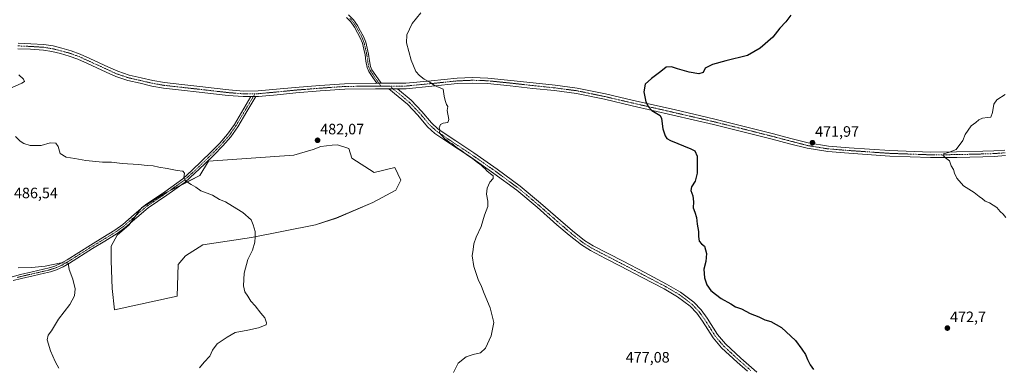
# Model space of a CAD drawing. Units: metres. Extents: x 591320 to 594770, y 4659628 to 4661986.
# Drawn here: x 593087 to 593740, y 4660071 to 4660300 of the extents above; entities that cross this region are included whole.
import ezdxf
from ezdxf.enums import TextEntityAlignment as Align

# ---------------------------------------------------------------- set-up
doc = ezdxf.new("R2010")
doc.units = ezdxf.units.M
doc.header["$MEASUREMENT"] = 0
doc.linetypes.add('TRAZO_Y_PUNTO', pattern=[1, 0.5, -0.25, 0, -0.25])
for name, color, linetype, lineweight in [('Camino', 19, 'Continuous', 0), ('Camino Cxs', 19, 'Continuous', 0), ('Camino eje', 39, 'TRAZO_Y_PUNTO', 13), ('Carátula', 7, 'Continuous', 5), ('Cultivos herbáceos CxS', 92, 'Continuous', 0), ('Cultivos leñosos', 92, 'Continuous', 0), ('Cultivos leñosos CxS', 92, 'Continuous', 0), ('Curva de nivel maestra', 36, 'Continuous', 30), ('Curva de nivel normal', 36, 'Continuous', 0), ('Punto de cota en terreno', 7, 'Continuous', 0), ('Rótulo de punto de cota en terreno', 19, 'Continuous', 0)]:
    doc.layers.add(name, color=color, linetype=linetype, lineweight=lineweight)
doc.styles.add('Arial', font='txt', dxfattribs={"height": 0.2})

# ---------------------------------------------------------------- blocks, each defined once
blk = doc.blocks.new('*U155')
at = {"layer": 'Cultivos herbáceos CxS', "color": 92, "linetype": 'Continuous', "lineweight": 0}
blk.add_polyline3d([(593148.09, 4660121.92, 489.14), (593149.53, 4660107.88, 488.68), (593191.24, 4660116.75, 486.32), (593191.92, 4660137.77, 486.76), (593196.68, 4660143.58, 486.61), (593208.29, 4660150.98, 486.26), (593240.5, 4660155.73, 485.07), (593283.01, 4660164.19, 483.46), (593296.82, 4660168.68, 483.24), (593321.03, 4660178.98, 482.45), (593336.17, 4660187.09, 482.13), (593339.53, 4660193.79, 481.84), (593335.55, 4660202.22, 481.75), (593321.88, 4660198.84, 482.46), (593307.12, 4660208.29, 482.75), (593305.01, 4660214.89, 482.24), (593297.61, 4660217.27, 482.18), (593294.02, 4660216.93, 482.21), (593286.52, 4660216.22, 482.21), (593281.51, 4660214.1, 482.19), (593268.59, 4660210.36, 482.59), (593211.92, 4660206.43, 484.06), (593206.31, 4660196.84, 484.62), (593183.54, 4660185.42, 485.58), (593167.75, 4660175.61, 486.42), (593159.27, 4660164.22, 487.54), (593151.3, 4660157.38, 488.27), (593147.31, 4660149.98, 488.66), (593147.31, 4660140.3, 488.86), (593148.09, 4660121.92, 489.14)], close=True, dxfattribs=at)
blk = doc.blocks.new('*U172')
at = {"layer": 'Curva de nivel normal', "color": 36, "linetype": 'Continuous', "lineweight": 0}
for points in [[(593206.07, 4660069.28, 485), (593209.18, 4660072.95, 485), (593212.87, 4660076.95, 485), (593214.64, 4660080.95, 485), (593217.72, 4660085.12, 485), (593224.36, 4660089.62, 485), (593229.64, 4660092.65, 485), (593237.96, 4660094.29, 485), (593245.2, 4660095.87, 485), (593250.26, 4660097.81, 485), (593250.51, 4660099.22, 485), (593249.36, 4660102.37, 485), (593246.66, 4660105.63, 485), (593243.02, 4660110.34, 485), (593239.96, 4660113.56, 485), (593238.02, 4660116.78, 485), (593236.1, 4660119.64, 485), (593235.15, 4660123.68, 485), (593235.67, 4660132.05, 485), (593238.15, 4660141.09, 485), (593241.06, 4660147.42, 485), (593242.8, 4660152.57, 485), (593242.83, 4660156.18, 485), (593242.95, 4660159.64, 485), (593241.51, 4660164.19, 485), (593240.2, 4660167.54, 485), (593234.82, 4660172.43, 485), (593227.89, 4660176.44, 485), (593223.2, 4660179.32, 485), (593219.16, 4660180.97, 485), (593214.72, 4660183.73, 485), (593206.81, 4660186.81, 485), (593203.55, 4660189.22, 485), (593200.5, 4660190.83, 485), (593196.73, 4660193.39, 485), (593195.6, 4660195.39, 485), (593196.09, 4660198.43, 485), (593194.94, 4660199.75, 485), (593191.29, 4660200.13, 485), (593184.56, 4660201.56, 485), (593178.97, 4660202.42, 485), (593175.15, 4660203.4, 485), (593171.26, 4660203.6, 485), (593165.59, 4660204.19, 485), (593154.6, 4660204.86, 485), (593147.6, 4660205.65, 485), (593141.6, 4660205.79, 485), (593130.6, 4660206.77, 485), (593123.25, 4660208.12, 485), (593117.49, 4660209.04, 485), (593113.64, 4660211.47, 485), (593112.21, 4660216.15, 485), (593110.76, 4660218.28, 485), (593106.94, 4660218.49, 485), (593100.85, 4660216.73, 485), (593093.6, 4660216.72, 485), (593089.53, 4660218.2, 485), (593087.01, 4660219.57, 485), (593083.85, 4660222.83, 485)], [(593081.61, 4660255.31, 485), (593088.06, 4660258.02, 485), (593089.78, 4660259.16, 485), (593089.29, 4660260.75, 485), (593086.22, 4660263.56, 485)]]:
    blk.add_polyline3d(points, dxfattribs=at)
blk = doc.blocks.new('5PATER')
at = {"layer": 'Carátula', "linetype": 'Continuous', "lineweight": 5}
h = blk.add_hatch(color=250, dxfattribs=at)
edge = h.paths.add_edge_path()
edge.add_ellipse((0, 0.01), major_axis=(-1.33, -1.34), ratio=0.999422, start_angle=0, end_angle=360)

msp = doc.modelspace()

# ---------------------------------------------------------------- linework, layer by layer
at = {"layer": 'Camino', "color": 19, "linetype": 'Continuous', "lineweight": 0}
for points in [[(593304.96, 4660303.45, 481.17), (593308.21, 4660300.2, 480.98), (593310.81, 4660296.41, 480.79), (593312.91, 4660292.58, 480.62), (593314.8, 4660289.07, 480.48), (593316.3, 4660285.26, 480.46), (593317.24, 4660281.3, 480.45), (593318.12, 4660277.4, 480.42), (593318.73, 4660273.03, 480.44), (593319.38, 4660269.12, 480.43), (593320.34, 4660267.02, 480.41), (593322.89, 4660263.24, 480.4), (593326.49, 4660258.02, 480.52)], [(593323.58, 4660258.09, 480.58), (593320.98, 4660261.96, 480.51), (593318.33, 4660265.9, 480.58), (593317.17, 4660268.44, 480.58), (593316.46, 4660272.69, 480.55), (593315.87, 4660276.99, 480.52), (593315.01, 4660280.78, 480.55), (593314.11, 4660284.57, 480.58), (593312.71, 4660288.1, 480.62), (593310.89, 4660291.48, 480.71), (593308.85, 4660295.21, 480.79), (593306.44, 4660298.73, 480.92), (593303.47, 4660301.69, 481.04)], [(593085.58, 4660284.68, 484.12), (593094.14, 4660284.31, 483.96), (593102.82, 4660283.73, 483.73), (593108.82, 4660282.78, 483.49), (593114.62, 4660281.34, 483.39), (593120.75, 4660279.64, 483.28), (593126.78, 4660277.43, 483.15), (593133.17, 4660274.53, 483.03), (593139.43, 4660271.67, 482.98), (593145.69, 4660268.78, 482.88), (593151.79, 4660265.99, 482.86), (593159.37, 4660263.46, 482.77), (593167.39, 4660261.62, 482.78), (593175.09, 4660259.83, 482.74), (593182.74, 4660258.5, 482.56), (593194.37, 4660257.19, 482.32), (593206.12, 4660255.88, 482.2), (593215.78, 4660254.78, 482.07), (593225.37, 4660253.68, 482.04), (593235.2, 4660252.89, 481.97), (593244.94, 4660252.98, 481.82), (593257.14, 4660254.1, 481.34), (593269.52, 4660255.33, 481.1), (593285.85, 4660256.63, 480.86), (593302.26, 4660257.78, 480.76), (593322.76, 4660258.01, 480.6), (593323.58, 4660258.09, 480.58)], [(593240.13, 4660249.22, 481.98), (593235.07, 4660249.22, 482.15), (593225.02, 4660250.03, 482.43), (593215.36, 4660251.13, 482.38), (593205.71, 4660252.24, 482.42), (593193.96, 4660253.54, 482.44), (593182.22, 4660254.86, 482.66), (593174.36, 4660256.23, 482.93), (593166.57, 4660258.05, 482.89), (593158.37, 4660259.92, 482.99), (593150.44, 4660262.57, 483.03), (593144.16, 4660265.45, 483.11), (593137.9, 4660268.33, 483.05), (593131.65, 4660271.19, 483.25), (593125.38, 4660274.03, 483.22), (593119.63, 4660276.14, 483.4), (593113.69, 4660277.79, 483.5), (593108.09, 4660279.18, 483.67), (593102.41, 4660280.08, 483.87), (593093.94, 4660280.64, 484.07), (593085.46, 4660281.01, 484.25)], [(593323.58, 4660258.09, 480.58), (593326.49, 4660258.02, 480.52)], [(593323.58, 4660258.09, 480.58), (593326.49, 4660258.02, 480.52)], [(593326.49, 4660258.02, 480.52), (593342.98, 4660258.07, 480.29), (593359.82, 4660259.71, 479.82), (593376.93, 4660261.47, 479.37), (593387.17, 4660261.89, 479.16), (593397.41, 4660261.55, 478.95), (593412.53, 4660259.99, 478.57), (593427.49, 4660258.33, 477.68), (593442.04, 4660256.84, 477.29), (593456.64, 4660254.9, 476.75), (593475.4, 4660251.02, 476.17), (593493.96, 4660246.67, 475.23), (593520.91, 4660240.55, 474.33), (593547.89, 4660234.28, 473.51), (593567.4, 4660229.47, 473.04), (593586.87, 4660224.55, 472.63), (593598.45, 4660221.49, 472.44), (593609.89, 4660218.53, 472.03), (593623.36, 4660216.36, 471.75), (593637.13, 4660215.27, 471.43), (593664.13, 4660213.39, 470.93), (593691.07, 4660212.43, 470.42), (593708.36, 4660212.56, 469.85), (593725.72, 4660213, 469.45), (593733.1, 4660213.24, 469.28), (593740.26, 4660213.76, 469.05)], [(593740.75, 4660210.12, 469.06), (593733.29, 4660209.57, 469.23), (593725.82, 4660209.33, 469.39), (593708.42, 4660208.89, 469.68), (593691.02, 4660208.76, 470.37), (593663.93, 4660209.72, 470.89), (593636.86, 4660211.61, 471.51), (593622.92, 4660212.72, 472.02), (593609.13, 4660214.94, 472.25), (593597.52, 4660217.94, 472.34), (593585.95, 4660221, 472.78), (593566.51, 4660225.91, 473.22), (593547.04, 4660230.71, 473.64), (593520.09, 4660236.97, 474.44), (593493.13, 4660243.1, 475.33), (593474.61, 4660247.43, 476.19), (593456.03, 4660251.27, 476.91), (593441.61, 4660253.19, 477.51), (593427.1, 4660254.68, 478), (593412.14, 4660256.34, 478.66), (593397.16, 4660257.88, 478.96), (593387.18, 4660258.22, 479.22), (593377.2, 4660257.8, 479.5), (593360.18, 4660256.05, 480.01), (593343.16, 4660254.39, 480.42), (593337.37, 4660254.31, 480.46)], [(593331.66, 4660254.33, 480.59), (593322.79, 4660254.34, 480.77), (593302.41, 4660254.11, 480.94), (593286.12, 4660252.97, 481.03), (593269.85, 4660251.68, 481.39), (593257.49, 4660250.45, 481.71), (593245.13, 4660249.31, 481.98), (593243.31, 4660249.29, 481.96)], [(593569.53, 4660067.1, 475.97), (593562.76, 4660072.99, 476.14), (593552.35, 4660082.62, 476.08), (593546.79, 4660089.18, 476.32), (593539.78, 4660100.21, 476.01), (593536, 4660105.5, 476), (593531.51, 4660110.17, 476.07), (593523.17, 4660116.45, 476.31), (593514.2, 4660121.72, 476.45), (593499.78, 4660129.25, 476.83), (593485.35, 4660136.76, 476.97), (593475.37, 4660141.91, 477.16), (593465.4, 4660147.1, 477.43), (593459.44, 4660150.79, 477.75), (593451.19, 4660157.34, 477.99), (593443.16, 4660164.23, 478.32), (593429.94, 4660175.77, 478.75), (593416.52, 4660187.07, 479.03), (593401.35, 4660198.17, 479.31), (593385.95, 4660208.95, 479.99), (593374.03, 4660216.81, 480.09), (593362.2, 4660224.81, 480.32), (593357.29, 4660229.27, 480.42), (593350.82, 4660236.97, 480.43), (593343.91, 4660244.2, 480.69), (593337.77, 4660249.28, 480.8), (593331.66, 4660254.33, 480.59)], [(593331.66, 4660254.33, 480.59), (593337.37, 4660254.31, 480.46)], [(593331.66, 4660254.33, 480.59), (593337.37, 4660254.31, 480.46)], [(593337.37, 4660254.31, 480.46), (593346.38, 4660246.86, 480.43), (593353.52, 4660239.39, 480.22), (593359.9, 4660231.79, 480.12), (593364.44, 4660227.66, 480.01), (593376.04, 4660219.82, 479.8), (593387.98, 4660211.95, 479.62), (593403.46, 4660201.12, 479.19), (593418.76, 4660189.91, 478.79), (593432.3, 4660178.52, 478.42), (593445.53, 4660166.97, 478.04), (593453.49, 4660160.13, 477.79), (593461.53, 4660153.75, 477.48), (593467.19, 4660150.25, 477.35), (593477.04, 4660145.12, 477.18), (593487.02, 4660139.97, 476.85), (593501.45, 4660132.46, 476.59), (593515.96, 4660124.89, 476.13), (593525.18, 4660119.46, 475.91), (593533.92, 4660112.89, 475.72), (593538.79, 4660107.81, 475.67), (593542.78, 4660102.23, 475.63), (593549.72, 4660091.33, 475.83), (593554.97, 4660085.12, 475.78), (593565.17, 4660075.68, 475.77), (593575.81, 4660066.43, 475.75)], [(593081.6, 4660129.72, 491.06), (593087.33, 4660131.26, 490.96), (593094.93, 4660132.98, 490.63), (593102.45, 4660134.67, 490.22), (593106.35, 4660135.66, 489.89), (593110.09, 4660136.84, 489.88), (593114.24, 4660138.7, 489.94), (593118.26, 4660141.01, 489.6), (593125.94, 4660145.86, 489.34), (593133.69, 4660150.76, 489.01), (593141.8, 4660155.68, 488.6), (593149.78, 4660160.59, 488.17), (593155.04, 4660164.43, 487.64), (593162.57, 4660171.03, 486.85), (593170.41, 4660177.67, 486.31), (593182.89, 4660186.08, 485.53), (593194.87, 4660194.66, 484.97), (593201.16, 4660200.33, 484.35), (593207.38, 4660206.29, 483.92), (593213.52, 4660212.27, 483.57), (593219.49, 4660218.34, 483.29), (593224.67, 4660224.27, 483.02), (593229.13, 4660230.7, 482.78), (593240.13, 4660249.22, 481.98)], [(593243.31, 4660249.29, 481.96), (593237.36, 4660239.27, 482.32), (593231.4, 4660229.24, 482.72), (593226.8, 4660222.61, 483.03), (593221.46, 4660216.51, 483.34), (593215.42, 4660210.36, 483.71), (593209.26, 4660204.35, 484.21), (593203, 4660198.36, 484.51), (593196.57, 4660192.56, 484.97), (593184.43, 4660183.86, 485.71), (593172.04, 4660175.52, 486.51), (593164.33, 4660168.99, 487.07), (593156.73, 4660162.32, 487.72), (593151.29, 4660158.35, 488.23), (593143.21, 4660153.38, 488.74), (593135.11, 4660148.46, 489.44), (593119.65, 4660138.7, 489.94), (593115.47, 4660136.29, 490.08), (593111.05, 4660134.32, 490.21), (593107.09, 4660133.07, 490.43), (593103.08, 4660132.05, 490.58), (593095.53, 4660130.34, 490.78), (593087.97, 4660128.64, 491.1), (593082.37, 4660127.13, 491.26)], [(593240.13, 4660249.22, 481.98), (593243.31, 4660249.29, 481.96)], [(593240.13, 4660249.22, 481.98), (593243.31, 4660249.29, 481.96)]]:
    msp.add_polyline3d(points, dxfattribs=at)
at = {"layer": 'Camino Cxs', "color": 19, "linetype": 'Continuous', "lineweight": 0}
for points in [[(593304.96, 4660303.45, 481.17), (593308.21, 4660300.2, 480.98), (593310.81, 4660296.41, 480.79), (593312.91, 4660292.58, 480.62), (593314.8, 4660289.07, 480.48), (593316.3, 4660285.26, 480.46), (593317.24, 4660281.3, 480.45), (593318.12, 4660277.4, 480.42), (593318.73, 4660273.03, 480.44), (593319.38, 4660269.12, 480.43), (593320.34, 4660267.02, 480.41), (593322.89, 4660263.24, 480.4), (593326.49, 4660258.02, 480.52), (593323.58, 4660258.09, 480.58), (593320.98, 4660261.96, 480.51), (593318.33, 4660265.9, 480.58), (593317.17, 4660268.44, 480.58), (593316.46, 4660272.69, 480.55), (593315.87, 4660276.99, 480.52), (593315.01, 4660280.78, 480.55), (593314.11, 4660284.57, 480.58), (593312.71, 4660288.1, 480.62), (593310.89, 4660291.48, 480.71), (593308.85, 4660295.21, 480.79), (593306.44, 4660298.73, 480.92), (593303.47, 4660301.69, 481.04)], [(593085.58, 4660284.68, 484.12), (593094.14, 4660284.31, 483.96), (593102.82, 4660283.73, 483.73), (593108.82, 4660282.78, 483.49), (593114.62, 4660281.34, 483.39), (593120.75, 4660279.64, 483.28), (593126.78, 4660277.43, 483.15), (593133.17, 4660274.53, 483.03), (593139.43, 4660271.67, 482.98), (593145.69, 4660268.78, 482.88), (593151.79, 4660265.99, 482.86), (593159.37, 4660263.46, 482.77), (593167.39, 4660261.62, 482.78), (593175.09, 4660259.83, 482.74), (593182.74, 4660258.5, 482.56), (593194.37, 4660257.19, 482.32), (593206.12, 4660255.88, 482.2), (593215.78, 4660254.78, 482.07), (593225.37, 4660253.68, 482.04), (593235.2, 4660252.89, 481.97), (593244.94, 4660252.98, 481.82), (593257.14, 4660254.1, 481.34), (593269.52, 4660255.33, 481.1), (593285.85, 4660256.63, 480.86), (593302.26, 4660257.78, 480.76), (593322.76, 4660258.01, 480.6), (593323.58, 4660258.09, 480.58), (593326.49, 4660258.02, 480.52), (593342.98, 4660258.07, 480.29), (593359.82, 4660259.71, 479.82), (593376.93, 4660261.47, 479.37), (593387.17, 4660261.89, 479.16), (593397.41, 4660261.55, 478.95), (593412.53, 4660259.99, 478.57), (593427.49, 4660258.33, 477.68), (593442.04, 4660256.84, 477.29), (593456.64, 4660254.9, 476.75), (593475.4, 4660251.02, 476.17), (593493.96, 4660246.67, 475.23), (593520.91, 4660240.55, 474.33), (593547.89, 4660234.28, 473.51), (593567.4, 4660229.47, 473.04), (593586.87, 4660224.55, 472.63), (593598.45, 4660221.49, 472.44), (593609.89, 4660218.53, 472.03), (593623.36, 4660216.36, 471.75), (593637.13, 4660215.27, 471.43), (593664.13, 4660213.39, 470.93), (593691.07, 4660212.43, 470.42), (593708.36, 4660212.56, 469.85), (593725.72, 4660213, 469.45), (593733.1, 4660213.24, 469.28), (593740.26, 4660213.76, 469.05)], [(593740.75, 4660210.12, 469.06), (593733.29, 4660209.57, 469.23), (593725.82, 4660209.33, 469.39), (593708.42, 4660208.89, 469.68), (593691.02, 4660208.76, 470.37), (593663.93, 4660209.72, 470.89), (593636.86, 4660211.61, 471.51), (593622.92, 4660212.72, 472.02), (593609.13, 4660214.94, 472.25), (593597.52, 4660217.94, 472.34), (593585.95, 4660221, 472.78), (593566.51, 4660225.91, 473.22), (593547.04, 4660230.71, 473.64), (593520.09, 4660236.97, 474.44), (593493.13, 4660243.1, 475.33), (593474.61, 4660247.43, 476.19), (593456.03, 4660251.27, 476.91), (593441.61, 4660253.19, 477.51), (593427.1, 4660254.68, 478), (593412.14, 4660256.34, 478.66), (593397.16, 4660257.88, 478.96), (593387.18, 4660258.22, 479.22), (593377.2, 4660257.8, 479.5), (593360.18, 4660256.05, 480.01), (593343.16, 4660254.39, 480.42), (593337.37, 4660254.31, 480.46), (593331.66, 4660254.33, 480.59), (593322.79, 4660254.34, 480.77), (593302.41, 4660254.11, 480.94), (593286.12, 4660252.97, 481.03), (593269.85, 4660251.68, 481.39), (593257.49, 4660250.45, 481.71), (593245.13, 4660249.31, 481.98), (593243.31, 4660249.29, 481.96), (593240.13, 4660249.22, 481.98), (593235.07, 4660249.22, 482.15), (593225.02, 4660250.03, 482.43), (593215.36, 4660251.13, 482.38), (593205.71, 4660252.24, 482.42), (593193.96, 4660253.54, 482.44), (593182.22, 4660254.86, 482.66), (593174.36, 4660256.23, 482.93), (593166.57, 4660258.05, 482.89), (593158.37, 4660259.92, 482.99), (593150.44, 4660262.57, 483.03), (593144.16, 4660265.45, 483.11), (593137.9, 4660268.33, 483.05), (593131.65, 4660271.19, 483.25), (593125.38, 4660274.03, 483.22), (593119.63, 4660276.14, 483.4), (593113.69, 4660277.79, 483.5), (593108.09, 4660279.18, 483.67), (593102.41, 4660280.08, 483.87), (593093.94, 4660280.64, 484.07), (593085.46, 4660281.01, 484.25)], [(593569.53, 4660067.1, 475.97), (593562.76, 4660072.99, 476.14), (593552.35, 4660082.62, 476.08), (593546.79, 4660089.18, 476.32), (593539.78, 4660100.21, 476.01), (593536, 4660105.5, 476), (593531.51, 4660110.17, 476.07), (593523.17, 4660116.45, 476.31), (593514.2, 4660121.72, 476.45), (593499.78, 4660129.25, 476.83), (593485.35, 4660136.76, 476.97), (593475.37, 4660141.91, 477.16), (593465.4, 4660147.1, 477.43), (593459.44, 4660150.79, 477.75), (593451.19, 4660157.34, 477.99), (593443.16, 4660164.23, 478.32), (593429.94, 4660175.77, 478.75), (593416.52, 4660187.07, 479.03), (593401.35, 4660198.17, 479.31), (593385.95, 4660208.95, 479.99), (593374.03, 4660216.81, 480.09), (593362.2, 4660224.81, 480.32), (593357.29, 4660229.27, 480.42), (593350.82, 4660236.97, 480.43), (593343.91, 4660244.2, 480.69), (593337.77, 4660249.28, 480.8), (593331.66, 4660254.33, 480.59), (593337.37, 4660254.31, 480.46), (593337.37, 4660254.31, 480.46), (593346.38, 4660246.86, 480.43), (593353.52, 4660239.39, 480.22), (593359.9, 4660231.79, 480.12), (593364.44, 4660227.66, 480.01), (593376.04, 4660219.82, 479.8), (593387.98, 4660211.95, 479.62), (593403.46, 4660201.12, 479.19), (593418.76, 4660189.91, 478.79), (593432.3, 4660178.52, 478.42), (593445.53, 4660166.97, 478.04), (593453.49, 4660160.13, 477.79), (593461.53, 4660153.75, 477.48), (593467.19, 4660150.25, 477.35), (593477.04, 4660145.12, 477.18), (593487.02, 4660139.97, 476.85), (593501.45, 4660132.46, 476.59), (593515.96, 4660124.89, 476.13), (593525.18, 4660119.46, 475.91), (593533.92, 4660112.89, 475.72), (593538.79, 4660107.81, 475.67), (593542.78, 4660102.23, 475.63), (593549.72, 4660091.33, 475.83), (593554.97, 4660085.12, 475.78), (593565.17, 4660075.68, 475.77), (593575.81, 4660066.43, 475.75)], [(593081.6, 4660129.72, 491.06), (593087.33, 4660131.26, 490.96), (593094.93, 4660132.98, 490.63), (593102.45, 4660134.67, 490.22), (593106.35, 4660135.66, 489.89), (593110.09, 4660136.84, 489.88), (593114.24, 4660138.7, 489.94), (593118.26, 4660141.01, 489.6), (593125.94, 4660145.86, 489.34), (593133.69, 4660150.76, 489.01), (593141.8, 4660155.68, 488.6), (593149.78, 4660160.59, 488.17), (593155.04, 4660164.43, 487.64), (593162.57, 4660171.03, 486.85), (593170.41, 4660177.67, 486.31), (593182.89, 4660186.08, 485.53), (593194.87, 4660194.66, 484.97), (593201.16, 4660200.33, 484.35), (593207.38, 4660206.29, 483.92), (593213.52, 4660212.27, 483.57), (593219.49, 4660218.34, 483.29), (593224.67, 4660224.27, 483.02), (593229.13, 4660230.7, 482.78), (593240.13, 4660249.22, 481.98), (593243.31, 4660249.29, 481.96), (593237.36, 4660239.27, 482.32), (593231.4, 4660229.24, 482.72), (593226.8, 4660222.61, 483.03), (593221.46, 4660216.51, 483.34), (593215.42, 4660210.36, 483.71), (593209.26, 4660204.35, 484.21), (593203, 4660198.36, 484.51), (593196.57, 4660192.56, 484.97), (593184.43, 4660183.86, 485.71), (593172.04, 4660175.52, 486.51), (593164.33, 4660168.99, 487.07), (593156.73, 4660162.32, 487.72), (593151.29, 4660158.35, 488.23), (593143.21, 4660153.38, 488.74), (593135.11, 4660148.46, 489.44), (593119.65, 4660138.7, 489.94), (593115.47, 4660136.29, 490.08), (593111.05, 4660134.32, 490.21), (593107.09, 4660133.07, 490.43), (593103.08, 4660132.05, 490.58), (593095.53, 4660130.34, 490.78), (593087.97, 4660128.64, 491.1), (593082.37, 4660127.13, 491.26)]]:
    msp.add_polyline3d(points, dxfattribs=at)
at = {"layer": 'Camino eje', "color": 39, "linetype": 'TRAZO_Y_PUNTO', "lineweight": 13}
for points in [[(593305.7, 4660301.09, 481.05), (593307.33, 4660299.47, 480.95), (593308.63, 4660297.57, 480.86), (593309.83, 4660295.81, 480.79), (593310.88, 4660293.9, 480.72), (593311.9, 4660292.03, 480.68), (593313.76, 4660288.59, 480.55), (593314.46, 4660286.82, 480.53), (593315.21, 4660284.92, 480.52), (593316.13, 4660281.04, 480.5), (593316.56, 4660279.15, 480.47), (593317, 4660277.2, 480.46), (593317.3, 4660275.01, 480.48), (593317.6, 4660272.86, 480.49), (593318.28, 4660268.78, 480.5), (593319.34, 4660266.46, 480.5), (593320.66, 4660264.49, 480.46), (593321.94, 4660262.6, 480.45), (593323.24, 4660260.67, 480.49), (593325.04, 4660258.06, 480.55), (593326.32, 4660256.17, 480.66)], [(593085.52, 4660282.85, 484.17), (593094.04, 4660282.48, 484.01), (593098.28, 4660282.2, 483.92), (593102.62, 4660281.91, 483.8), (593108.46, 4660280.98, 483.58), (593114.16, 4660279.57, 483.42), (593120.19, 4660277.89, 483.3), (593126.08, 4660275.73, 483.18), (593129.28, 4660274.28, 483.11), (593132.41, 4660272.86, 483.09), (593135.54, 4660271.43, 483.05), (593138.67, 4660270, 483.01), (593141.8, 4660268.56, 482.98), (593144.93, 4660267.12, 482.97), (593147.98, 4660265.72, 482.93), (593151.12, 4660264.28, 482.9), (593158.87, 4660261.69, 482.87), (593162.97, 4660260.76, 482.82), (593166.98, 4660259.84, 482.82), (593170.83, 4660258.94, 482.84), (593174.73, 4660258.03, 482.8), (593182.48, 4660256.68, 482.61), (593194.17, 4660255.37, 482.38), (593200.04, 4660254.72, 482.3), (593205.92, 4660254.06, 482.27), (593210.75, 4660253.51, 482.21), (593220.37, 4660252.41, 482.19), (593225.2, 4660251.86, 482.23), (593235.14, 4660251.06, 482.06), (593237.67, 4660251.06, 481.98), (593242.54, 4660251.1, 481.9), (593242.82, 4660251.11, 481.9)], [(593740.51, 4660211.94, 469.05), (593736.78, 4660211.67, 469.13), (593733.2, 4660211.41, 469.26), (593725.77, 4660211.17, 469.42), (593708.39, 4660210.73, 469.77), (593691.05, 4660210.6, 470.4), (593677.5, 4660211.08, 470.78), (593664.03, 4660211.56, 470.91), (593650.5, 4660212.5, 471.11), (593637, 4660213.44, 471.42), (593630.11, 4660213.99, 471.68), (593623.14, 4660214.54, 471.89), (593609.51, 4660216.74, 472.14), (593597.99, 4660219.72, 472.35), (593586.41, 4660222.78, 472.66), (593566.96, 4660227.69, 473.11), (593547.47, 4660232.5, 473.56), (593520.5, 4660238.76, 474.34), (593507.03, 4660241.82, 474.87), (593493.55, 4660244.89, 475.27), (593484.29, 4660247.05, 475.63), (593475.01, 4660249.23, 476.15), (593456.34, 4660253.09, 476.79), (593441.83, 4660255.02, 477.39), (593434.55, 4660255.76, 477.62), (593427.3, 4660256.51, 477.84), (593412.34, 4660258.17, 478.61), (593404.85, 4660258.94, 478.76), (593397.29, 4660259.72, 478.94), (593392.3, 4660259.89, 479.05), (593387.18, 4660260.06, 479.18), (593382.06, 4660259.85, 479.32), (593377.07, 4660259.64, 479.42), (593360, 4660257.88, 479.93), (593343.07, 4660256.23, 480.35), (593340.18, 4660256.19, 480.37), (593332.28, 4660256.17, 480.44)], [(593242.82, 4660251.11, 481.9), (593233.25, 4660234.99, 482.56), (593230.27, 4660229.97, 482.74), (593225.74, 4660223.44, 483.02), (593223.07, 4660220.39, 483.17), (593220.48, 4660217.43, 483.32), (593217.46, 4660214.35, 483.44), (593214.47, 4660211.32, 483.64), (593211.39, 4660208.31, 483.8), (593208.32, 4660205.32, 484.05), (593205.21, 4660202.34, 484.18), (593202.08, 4660199.35, 484.42), (593195.72, 4660193.61, 484.95), (593189.65, 4660189.26, 485.29), (593183.66, 4660184.97, 485.62), (593177.47, 4660180.8, 486.07), (593171.23, 4660176.6, 486.45), (593163.45, 4660170.01, 486.97), (593159.69, 4660166.71, 487.34), (593155.89, 4660163.38, 487.7), (593150.54, 4660159.47, 488.2), (593142.51, 4660154.53, 488.67), (593138.46, 4660152.07, 488.85), (593134.4, 4660149.61, 489.22), (593130.53, 4660147.16, 489.34), (593118.96, 4660139.86, 489.8), (593116.95, 4660138.7, 490.03), (593114.86, 4660137.5, 490.04), (593112.78, 4660136.57, 490.03), (593110.57, 4660135.58, 490.06), (593106.72, 4660134.37, 490.22), (593102.77, 4660133.36, 490.57), (593098.99, 4660132.51, 490.63), (593091.45, 4660130.81, 490.83), (593087.65, 4660129.95, 491.03), (593084.85, 4660129.2, 491.12)], [(593326.32, 4660256.17, 480.66), (593315.09, 4660256.09, 480.84), (593302.34, 4660255.95, 480.85), (593285.99, 4660254.8, 480.92), (593277.85, 4660254.16, 481.06), (593269.69, 4660253.51, 481.13), (593257.32, 4660252.28, 481.5), (593251.22, 4660251.72, 481.79), (593245.04, 4660251.15, 481.9), (593244.13, 4660251.14, 481.9), (593242.82, 4660251.11, 481.9)], [(593326.32, 4660256.17, 480.66), (593332.28, 4660256.17, 480.44)], [(593332.28, 4660256.17, 480.44), (593338.93, 4660250.68, 480.64), (593345.15, 4660245.53, 480.52), (593352.17, 4660238.18, 480.27), (593355.36, 4660234.38, 480.23), (593358.6, 4660230.53, 480.24), (593360.87, 4660228.47, 480.09), (593363.32, 4660226.24, 480.13), (593375.04, 4660218.32, 479.88), (593386.97, 4660210.45, 479.78), (593394.71, 4660205.04, 479.52), (593402.41, 4660199.65, 479.21), (593409.99, 4660194.1, 479.1), (593417.64, 4660188.49, 478.8), (593424.41, 4660182.8, 478.77), (593431.12, 4660177.15, 478.55), (593444.35, 4660165.6, 478.15), (593448.33, 4660162.18, 477.97), (593452.34, 4660158.74, 477.83), (593460.49, 4660152.27, 477.59), (593466.3, 4660148.68, 477.33), (593476.21, 4660143.52, 477.13), (593486.19, 4660138.37, 476.89), (593500.62, 4660130.86, 476.71), (593507.83, 4660127.09, 476.49), (593515.08, 4660123.31, 476.27), (593519.57, 4660120.67, 476.18), (593524.18, 4660117.96, 476.08), (593528.35, 4660114.82, 476.04), (593532.72, 4660111.53, 475.9), (593535.15, 4660108.99, 475.88), (593537.4, 4660106.66, 475.83), (593541.28, 4660101.22, 475.76), (593544.75, 4660095.77, 475.89), (593548.26, 4660090.26, 476.05), (593551.04, 4660086.98, 475.93), (593553.66, 4660083.87, 475.88), (593563.97, 4660074.34, 475.93), (593571.87, 4660067.46, 475.83)]]:
    msp.add_polyline3d(points, dxfattribs=at)
at = {"layer": 'Cultivos herbáceos CxS', "color": 92, "linetype": 'Continuous', "lineweight": 0}
msp.add_polyline3d([(593148.09, 4660121.93, 489.14), (593147.31, 4660140.3, 488.86), (593147.31, 4660149.98, 488.66), (593151.3, 4660157.38, 488.27), (593159.27, 4660164.22, 487.54), (593159.98, 4660165.17, 487.45), (593163.8, 4660170.3, 486.94), (593167.35, 4660175.08, 486.49), (593167.75, 4660175.61, 486.42), (593168.63, 4660176.16, 486.38), (593183.54, 4660185.42, 485.58), (593186.05, 4660186.68, 485.47), (593193.76, 4660190.55, 485.14), (593206.31, 4660196.84, 484.62), (593211.92, 4660206.43, 484.06), (593268.59, 4660210.36, 482.59), (593281.51, 4660214.1, 482.19), (593286.52, 4660216.22, 482.21), (593294.02, 4660216.93, 482.21), (593297.61, 4660217.27, 482.18), (593305.01, 4660214.89, 482.24), (593307.12, 4660208.29, 482.75), (593321.88, 4660198.84, 482.46), (593335.55, 4660202.22, 481.75), (593339.52, 4660193.79, 481.84), (593336.17, 4660187.09, 482.13), (593321.03, 4660178.98, 482.45), (593296.82, 4660168.69, 483.24), (593283.01, 4660164.19, 483.46), (593240.5, 4660155.73, 485.07), (593208.29, 4660150.98, 486.26), (593196.68, 4660143.58, 486.61), (593191.92, 4660137.77, 486.76), (593191.24, 4660116.75, 486.32), (593149.53, 4660107.88, 488.68), (593148.09, 4660121.93, 489.14)], dxfattribs=at)
at = {"layer": 'Cultivos leñosos', "color": 92, "linetype": 'Continuous', "lineweight": 0}
msp.add_polyline3d([(593148.09, 4660121.93, 489.14), (593147.31, 4660140.3, 488.86), (593147.31, 4660149.98, 488.66), (593151.3, 4660157.38, 488.27), (593159.27, 4660164.22, 487.54), (593159.98, 4660165.17, 487.45), (593163.8, 4660170.3, 486.94), (593167.35, 4660175.08, 486.49), (593167.75, 4660175.61, 486.42), (593168.63, 4660176.16, 486.38), (593183.54, 4660185.42, 485.58), (593186.05, 4660186.68, 485.47), (593193.76, 4660190.55, 485.14), (593206.31, 4660196.84, 484.62), (593211.92, 4660206.43, 484.06), (593268.59, 4660210.36, 482.59), (593281.51, 4660214.1, 482.19), (593286.52, 4660216.22, 482.21), (593294.02, 4660216.93, 482.21), (593297.61, 4660217.27, 482.18), (593305.01, 4660214.89, 482.24), (593307.12, 4660208.29, 482.75), (593321.88, 4660198.84, 482.46), (593335.55, 4660202.22, 481.75), (593339.52, 4660193.79, 481.84), (593336.17, 4660187.09, 482.13), (593321.03, 4660178.98, 482.45), (593296.82, 4660168.69, 483.24), (593283.01, 4660164.19, 483.46), (593240.5, 4660155.73, 485.07), (593208.29, 4660150.98, 486.26), (593196.68, 4660143.58, 486.61), (593191.92, 4660137.77, 486.76), (593191.24, 4660116.75, 486.32), (593149.53, 4660107.88, 488.68), (593148.09, 4660121.93, 489.14)], dxfattribs=at)
at = {"layer": 'Cultivos leñosos CxS', "color": 92, "linetype": 'Continuous', "lineweight": 0}
msp.add_polyline3d([(593307.12, 4660208.29, 482.75), (593321.88, 4660198.84, 482.46), (593335.55, 4660202.22, 481.75), (593339.52, 4660193.79, 481.84), (593336.17, 4660187.09, 482.13), (593321.03, 4660178.98, 482.45), (593296.82, 4660168.68, 483.24), (593283.01, 4660164.19, 483.46), (593240.5, 4660155.73, 485.07), (593208.29, 4660150.98, 486.26), (593196.68, 4660143.58, 486.61), (593191.92, 4660137.77, 486.76), (593191.24, 4660116.75, 486.32), (593149.53, 4660107.88, 488.68), (593148.09, 4660121.92, 489.14), (593147.31, 4660140.3, 488.86), (593147.31, 4660149.98, 488.66), (593151.3, 4660157.38, 488.27), (593159.27, 4660164.22, 487.54), (593167.75, 4660175.61, 486.42), (593183.54, 4660185.42, 485.58), (593206.31, 4660196.84, 484.62), (593211.92, 4660206.43, 484.06), (593268.59, 4660210.36, 482.59), (593281.51, 4660214.1, 482.19), (593286.52, 4660216.22, 482.21), (593294.02, 4660216.93, 482.21), (593297.61, 4660217.27, 482.18), (593305.01, 4660214.89, 482.24), (593307.12, 4660208.29, 482.75)], close=True, dxfattribs=at)
at = {"layer": 'Curva de nivel maestra', "color": 36, "linetype": 'Continuous', "lineweight": 30}
msp.add_polyline3d([(593598.3, 4660303.23, 475), (593595.13, 4660298.9, 475), (593591.12, 4660294.57, 475), (593586.4, 4660288.57, 475), (593578.1, 4660281.41, 475), (593569.56, 4660276.41, 475), (593555.18, 4660273.05, 475), (593546.45, 4660270.51, 475), (593541.53, 4660268.02, 475), (593540.08, 4660265.29, 475), (593537.41, 4660264.28, 475), (593530.93, 4660265.32, 475), (593523.2, 4660267.59, 475), (593519.27, 4660269.02, 475), (593515.59, 4660268.68, 475), (593512.19, 4660265.97, 475), (593505.86, 4660261.24, 475), (593501.7, 4660257.37, 475), (593500.82, 4660252.37, 475), (593502.23, 4660245.66, 475), (593503.82, 4660242.42, 475), (593506.05, 4660240.05, 475), (593510.48, 4660237.45, 475), (593511.68, 4660236.77, 475), (593512.52, 4660234.78, 475), (593513.52, 4660227.92, 475), (593514.87, 4660223.28, 475), (593516.09, 4660221.33, 475), (593518.44, 4660220.01, 475), (593532.02, 4660214.46, 475), (593534.61, 4660213.18, 475), (593536.15, 4660209.63, 475), (593536.27, 4660198.4, 475), (593534.86, 4660193.11, 475), (593532.37, 4660189.4, 475), (593532.01, 4660186.97, 475), (593533.35, 4660183.42, 475), (593533.72, 4660179.46, 475), (593533.54, 4660175.38, 475), (593534.63, 4660172.6, 475), (593535.82, 4660168.93, 475), (593536.23, 4660164.62, 475), (593537.05, 4660159.66, 475), (593537.02, 4660156.42, 475), (593537.47, 4660153.26, 475), (593539.18, 4660151.46, 475), (593541.13, 4660149.98, 475), (593542.45, 4660145.06, 475), (593541.86, 4660139.8, 475), (593540.71, 4660134.68, 475), (593541.07, 4660128.96, 475), (593542.72, 4660124.34, 475), (593545.3, 4660120.51, 475), (593548.39, 4660118.1, 475), (593552.16, 4660115.27, 475), (593558.55, 4660111.84, 475), (593561.64, 4660109.84, 475), (593565.65, 4660108.52, 475), (593571.28, 4660105.38, 475), (593577.13, 4660103.22, 475), (593581.14, 4660101.23, 475), (593585.07, 4660099.93, 475), (593592.06, 4660096.15, 475), (593601.54, 4660087.52, 475), (593605.54, 4660081.59, 475), (593608.01, 4660078.12, 475), (593609.37, 4660074.82, 475), (593611.22, 4660071.28, 475), (593613.31, 4660068.24, 475)], dxfattribs=at)
at = {"layer": 'Curva de nivel normal', "color": 36, "linetype": 'Continuous', "lineweight": 0}
for points in [[(593352.82, 4660304.81, 480), (593347.16, 4660297.81, 480), (593343.52, 4660290.23, 480), (593343.28, 4660284.78, 480), (593346.37, 4660273.43, 480), (593349.48, 4660265.9, 480), (593351.96, 4660263.25, 480), (593355.02, 4660260.71, 480), (593358.75, 4660258.78, 480), (593361.94, 4660256.59, 480), (593367.73, 4660254.16, 480), (593368.41, 4660249.58, 480), (593369.1, 4660246.67, 480), (593369.93, 4660243.96, 480), (593370.75, 4660242.67, 480), (593370.42, 4660239.91, 480), (593371.48, 4660234.07, 480), (593370.68, 4660232.02, 480), (593367.69, 4660231.55, 480), (593366, 4660230.6, 480), (593365.02, 4660228.58, 480), (593365.35, 4660227.12, 480), (593365.22, 4660225.18, 480), (593366.54, 4660223.64, 480), (593368.86, 4660221.22, 480), (593370.4, 4660220.1, 480), (593371.62, 4660218.98, 480), (593373.9, 4660217.94, 480), (593375.21, 4660216.58, 480), (593377.13, 4660215.01, 480), (593379.5, 4660213.58, 480), (593383.18, 4660210.72, 480), (593387.27, 4660207.97, 480), (593389.47, 4660206.17, 480), (593392.97, 4660203.68, 480), (593394.47, 4660202.18, 480), (593395.6, 4660201.3, 480), (593396.73, 4660199.89, 480), (593399.08, 4660197.91, 480), (593400.94, 4660196.7, 480), (593400.93, 4660194.92, 480), (593398.66, 4660192.49, 480), (593396.86, 4660188.55, 480), (593396.42, 4660184.56, 480), (593397.36, 4660179.86, 480), (593397.2, 4660176.33, 480), (593395.17, 4660170.6, 480), (593392.85, 4660163.02, 480), (593389.65, 4660156.06, 480), (593388.05, 4660151.52, 480), (593387.64, 4660147.69, 480), (593386.94, 4660143.56, 480), (593388.07, 4660136.45, 480), (593390.88, 4660127.86, 480), (593393.1, 4660123.16, 480), (593394.85, 4660118.58, 480), (593398.84, 4660109.1, 480), (593401.23, 4660099.27, 480), (593399.55, 4660090.61, 480), (593395.68, 4660082.28, 480), (593392.54, 4660079.18, 480), (593387.55, 4660078.19, 480), (593382.89, 4660076.51, 480), (593377.72, 4660072.45, 480), (593374.62, 4660066.27, 480)], [(593740.94, 4660169.08, 470), (593739.31, 4660171.17, 470), (593737.2, 4660172.98, 470), (593734.92, 4660175.71, 470), (593730.09, 4660178.66, 470), (593727.3, 4660179.88, 470), (593725.57, 4660181.47, 470), (593723.28, 4660183.06, 470), (593720.08, 4660185.51, 470), (593712.94, 4660190.04, 470), (593708.4, 4660195.17, 470), (593706.84, 4660198.38, 470), (593706.22, 4660200.84, 470), (593704.81, 4660203.25, 470), (593703.52, 4660206.5, 470), (593700.89, 4660208.52, 470), (593699.17, 4660210.32, 470), (593699.66, 4660211.28, 470), (593702.88, 4660212.22, 470), (593708.01, 4660214.22, 470), (593712.56, 4660220.19, 470), (593714.07, 4660223.99, 470), (593717.9, 4660229.76, 470), (593721, 4660232.13, 470), (593723.15, 4660233.85, 470), (593725.48, 4660234.86, 470), (593728.82, 4660235.28, 470), (593731.02, 4660235.54, 470), (593732.24, 4660238.72, 470), (593733, 4660244.11, 470), (593735.07, 4660247.17, 470), (593740.63, 4660250.54, 470)], [(593112.58, 4660068.98, 490), (593111.58, 4660071.11, 490), (593110.18, 4660073.52, 490), (593107.11, 4660080.6, 490), (593104.96, 4660087.88, 490), (593105.49, 4660090.94, 490), (593107.77, 4660093.94, 490), (593112.49, 4660101.55, 490), (593120.02, 4660111.37, 490), (593123.15, 4660116.95, 490), (593123.45, 4660121.75, 490), (593122.02, 4660128.12, 490), (593119.52, 4660134.54, 490), (593118.93, 4660138.68, 490), (593114.25, 4660138.91, 490), (593103.66, 4660136.74, 490), (593094.86, 4660135.76, 490), (593085.61, 4660135.7, 490)]]:
    msp.add_polyline3d(points, dxfattribs=at)

# ---------------------------------------------------------------- block references
at = {"layer": 'Cultivos herbáceos CxS', "color": 92, "linetype": 'Continuous', "lineweight": 0}
msp.add_blockref('*U155', (0, 0), dxfattribs=at)
at = {"layer": 'Curva de nivel normal', "color": 36, "linetype": 'Continuous', "lineweight": 0}
msp.add_blockref('*U172', (0, 0), dxfattribs=at)
at = {"layer": 'Punto de cota en terreno', "linetype": 'Continuous', "lineweight": 0}
for p in [(593284.33, 4660220.23, 482.07), (593612.68, 4660218.63, 471.97), (593702.22, 4660095.66, 472.7)]:
    msp.add_blockref('5PATER', p, dxfattribs=at)

# ---------------------------------------------------------------- texts
at = {"layer": 'Rótulo de punto de cota en terreno', "color": 19, "linetype": 'Continuous', "lineweight": 0, "style": 'Arial'}
for s, p in [('482,07', (593286.09, 4660221.99)), ('471,97', (593614.44, 4660220.39)), ('486,54', (593082.9, 4660179.6)), ('472,7', (593703.98, 4660097.42)), ('477,08', (593488.81, 4660070.63))]:
    msp.add_text(s, height=7, dxfattribs=at).set_placement(p, align=Align.BOTTOM_LEFT)

doc.saveas('drawing.dxf')
